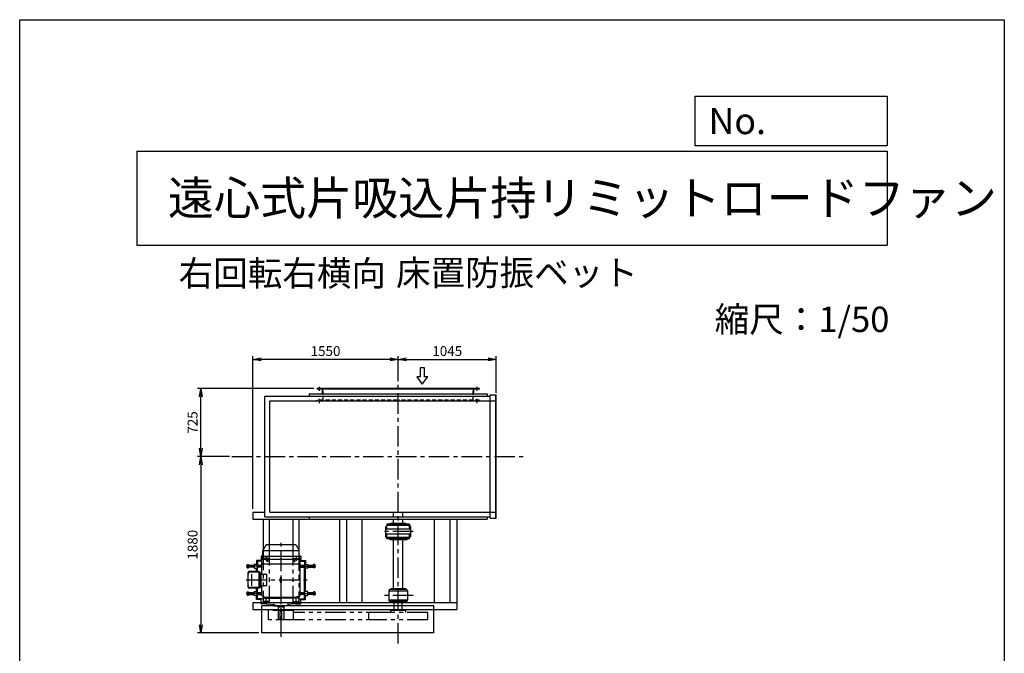
# Model space of a CAD drawing. Extents: x 6630 to 17130, y 5856 to 20606.
# Drawn here: x 6630 to 17130, y 13852 to 20606 of the extents above; entities that cross this region are included whole.
import ezdxf

# ---------------------------------------------------------------- set-up
doc = ezdxf.new("R2010")
doc.units = 0
doc.header["$LTSCALE"] = 175
doc.header["$PDSIZE"] = 1
for name, pattern in [('CENTER', [2, 1.25, -0.25, 0.25, -0.25]), ('HIDDEN', [0.375, 0.25, -0.125]), ('PHANTOM', [2.5, 1.25, -0.25, 0.25, -0.25, 0.25, -0.25])]:
    doc.linetypes.add(name, pattern=pattern)
doc.layers.get('0').update_dxf_attribs({"linetype": 'CONTINUOUS'})
doc.layers.get('DEFPOINTS').update_dxf_attribs({"linetype": 'CONTINUOUS'})
for name, color, linetype in [('4', 7, 'CONTINUOUS'), ('CT', 3, 'CENTER'), ('FUTO', 4, 'CONTINUOUS'), ('HOSO', 7, 'CONTINUOUS'), ('KL', 7, 'HIDDEN'), ('SL', 1, 'PHANTOM'), ('SP', 2, 'CONTINUOUS')]:
    doc.layers.add(name, color=color, linetype=linetype)
doc.styles.get("Standard").update_dxf_attribs({"font": 'simplex.shx', "oblique": 15, "bigfont": 'extfont.shx'})
doc.dimstyles.new('MATSU', dxfattribs={"dimtxt": 3, "dimasz": 2, "dimexe": 1, "dimexo": 1, "dimgap": 0.5, "dimtad": 1, "dimdec": 4, "dimdsep": 46, "dimtxsty": 'Standard', "dimblk1": 'OPEN', "dimblk2": 'OPEN', "dimsah": 1, "dimcen": 0, "dimclrd": 256, "dimclre": 256, "dimclrt": 256, "dimadec": 0, "dimazin": 0, "dimtfac": 1, "dimtdec": 4, "dimtmove": 0, "dimatfit": 0, "dimldrblk": 'OPEN', "dimfxl": 0, "dimtolj": 1, "dimarcsym": 0})

# ---------------------------------------------------------------- blocks, each defined once
blk = doc.blocks.new('まっすぐの矢印')
at = {"layer": 'SP'}
for p, q in [((-1.71, -2.22), (0, 0)), ((0, 0), (1.71, -2.22)), ((-0.7, -2.22), (-1.71, -2.22)), ((-0.7, -5), (-0.7, -2.22)), ((0.7, -2.22), (0.7, -5)), ((1.71, -2.22), (0.7, -2.22)), ((0.7, -5), (-0.7, -5))]:
    blk.add_line(p, q, dxfattribs=at)
blk = doc.blocks.new('_OPEN')
at = {"color": 0, "linetype": 'ByBlock'}
for p, q in [((-1, 0.17), (0, 0)), ((0, 0), (-1, -0.17)), ((0, 0), (-1, 0))]:
    blk.add_line(p, q, dxfattribs=at)
blk = doc.blocks.new('*D14')
at = {"layer": 'DEFPOINTS', "color": 0}
for p in [(8562, 16675), (9802, 16675), (8904, 15950)]:
    blk.add_point(p, dxfattribs=at)
at = {"layer": 'SP', "lineweight": -2}
for p, q in [((9767, 16675), (8527, 16675)), ((8562, 16038), (8562, 16588)), ((8869, 15950), (8527, 15950))]:
    blk.add_line(p, q, dxfattribs=at)
at = {"layer": 'SP', "lineweight": -2, "xscale": 87.5, "yscale": 87.5, "zscale": 87.5}
for p, rotation in [((8562, 16675), 90), ((8562, 15950), 270)]:
    blk.add_blockref('_OPEN', p, dxfattribs=dict(at, rotation=rotation))
at = {"layer": 'SP', "insert": (8474, 16313), "char_height": 105, "attachment_point": 5, "rotation": 90}
blk.add_mtext('\\A1;725', dxfattribs=at)
blk = doc.blocks.new('*D15')
at = {"layer": 'DEFPOINTS', "color": 0}
for p in [(8904, 15950), (8562, 14070), (9214, 14070)]:
    blk.add_point(p, dxfattribs=at)
at = {"layer": 'SP', "lineweight": -2}
for p, q in [((8869, 15950), (8527, 15950)), ((8562, 15863), (8562, 14158)), ((9179, 14070), (8527, 14070))]:
    blk.add_line(p, q, dxfattribs=at)
at = {"layer": 'SP', "lineweight": -2, "xscale": 87.5, "yscale": 87.5, "zscale": 87.5}
for p, rotation in [((8562, 15950), 90), ((8562, 14070), 270)]:
    blk.add_blockref('_OPEN', p, dxfattribs=dict(at, rotation=rotation))
at = {"layer": 'SP', "insert": (8474, 15010), "char_height": 105, "attachment_point": 5, "rotation": 90}
blk.add_mtext('\\A1;1880', dxfattribs=at)
blk = doc.blocks.new('*D16')
at = {"layer": 'DEFPOINTS', "color": 0}
for p in [(9117, 16986), (10667, 16720), (9117, 15356)]:
    blk.add_point(p, dxfattribs=at)
at = {"layer": 'SP', "lineweight": -2}
for p, q in [((9117, 15391), (9117, 17021)), ((10667, 16755), (10667, 17021)), ((10580, 16986), (9205, 16986))]:
    blk.add_line(p, q, dxfattribs=at)
at = {"layer": 'SP', "lineweight": -2, "xscale": 87.5, "yscale": 87.5, "zscale": 87.5, "rotation": 180}
blk.add_blockref('_OPEN', (9117, 16986), dxfattribs=at)
at = {"layer": 'SP', "lineweight": -2, "xscale": 87.5, "yscale": 87.5, "zscale": 87.5}
blk.add_blockref('_OPEN', (10667, 16986), dxfattribs=at)
at = {"layer": 'SP', "insert": (9892, 17074), "char_height": 105, "attachment_point": 5}
blk.add_mtext('\\A1;1550', dxfattribs=at)
blk = doc.blocks.new('*D17')
at = {"layer": 'DEFPOINTS', "color": 0}
for p in [(11712, 16986), (10667, 16720), (11712, 16594)]:
    blk.add_point(p, dxfattribs=at)
at = {"layer": 'SP', "lineweight": -2}
for p, q in [((10667, 16755), (10667, 17021)), ((11712, 16629), (11712, 17021)), ((10755, 16986), (11625, 16986))]:
    blk.add_line(p, q, dxfattribs=at)
at = {"layer": 'SP', "lineweight": -2, "xscale": 87.5, "yscale": 87.5, "zscale": 87.5, "rotation": 180}
blk.add_blockref('_OPEN', (10667, 16986), dxfattribs=at)
at = {"layer": 'SP', "lineweight": -2, "xscale": 87.5, "yscale": 87.5, "zscale": 87.5}
blk.add_blockref('_OPEN', (11712, 16986), dxfattribs=at)
at = {"layer": 'SP', "insert": (11190, 17074), "char_height": 105, "attachment_point": 5}
blk.add_mtext('\\A1;1045', dxfattribs=at)

msp = doc.modelspace()

# ---------------------------------------------------------------- linework, layer by layer
at = {"layer": '4'}
for p, q in [((6630.32846, 5856.46498), (6630.32846, 20606.46498)), ((6630.32846, 20606.46498), (17130.32846, 20606.46498)), ((17130.32846, 20606.46498), (17130.32846, 20606.46498)), ((17130.32846, 20606.46498), (17130.32846, 5856.46498)), ((13833.41557, 19262.78289), (13833.41557, 19789.72629)), ((13833.41557, 19789.72629), (15880.32846, 19789.72629)), ((15880.32846, 19789.72629), (15880.32846, 19262.78289)), ((15880.32846, 19262.78289), (13833.41557, 19262.78289)), ((7880.32846, 19203.50875), (15880.32846, 19203.50875)), ((7880.32846, 19203.50875), (7880.32846, 18203.50875)), ((15880.32846, 19203.50875), (15880.32846, 18203.50875)), ((7880.32846, 18203.50875), (15880.32846, 18203.50875))]:
    msp.add_line(p, q, dxfattribs=at)
at = {"layer": 'CT'}
for p, q in [((10667.16917, 13956.33188), (10667.16917, 16719.97299)), ((9827.16917, 16650.19508), (9827.16917, 16693.39508)), ((11507.16917, 16650.19508), (11507.16917, 16693.39508)), ((9827.16917, 16520.19508), (9827.16917, 16563.39508)), ((11507.16917, 16520.19508), (11507.16917, 16563.39508)), ((8892.58271, 15950.19508), (12017.68517, 15950.19508)), ((10827.53613, 15149.19508), (10495.49008, 15149.19508)), ((9417.16917, 14026.90599), (9417.16917, 15028.69508)), ((9282.16917, 14864.69508), (9232.16917, 14864.69508)), ((9257.16917, 14889.69508), (9257.16917, 14839.69508)), ((9281.66355, 14838.69502), (9264.84202, 14838.69502)), ((9273.27293, 14831.25288), (9273.27293, 14845.70894)), ((9552.16917, 14864.69508), (9602.16917, 14864.69508)), ((9552.67479, 14838.69502), (9569.49632, 14838.69502)), ((9561.06541, 14831.25288), (9561.06541, 14845.70894)), ((9577.16917, 14889.69508), (9577.16917, 14839.69508)), ((9213.66917, 14779.69508), (9046.11479, 14779.69508)), ((9620.66917, 14779.69508), (9788.22355, 14779.69508)), ((9045.54002, 14634.69508), (9697.16911, 14634.69508)), ((9213.66917, 14489.69508), (9046.11479, 14489.69508)), ((9282.16917, 14404.69508), (9232.16917, 14404.69508)), ((9257.16917, 14379.69508), (9257.16917, 14429.69508)), ((9552.16917, 14404.69508), (9602.16917, 14404.69508)), ((9577.16917, 14379.69508), (9577.16917, 14429.69508)), ((9620.66917, 14489.69508), (9788.22355, 14489.69508)), ((10827.53613, 14469.19508), (10495.49008, 14469.19508))]:
    msp.add_line(p, q, dxfattribs=at)
at = {"layer": 'FUTO'}
for p, q in [((9246.16917, 15306.19508), (9246.16917, 16594.19508)), ((9246.16917, 16594.19508), (11647.16917, 16594.19508)), ((9717.16917, 16619.19508), (11617.16917, 16619.19508)), ((9717.16917, 16619.19508), (9717.16917, 16594.19508)), ((11532.16917, 16675.19508), (9802.16917, 16675.19508)), ((9802.16917, 16669.19508), (9802.16917, 16675.19508)), ((11532.16917, 16669.19508), (9802.16917, 16669.19508)), ((9861.16917, 16618.39508), (9861.16917, 16669.19508)), ((11473.16917, 16618.39508), (11473.16917, 16669.19508)), ((11532.16917, 16669.19508), (11532.16917, 16675.19508)), ((11617.16917, 16619.19508), (11617.16917, 16594.19508)), ((11647.16917, 16609.19508), (11712.16917, 16609.19508)), ((11647.16917, 15291.19508), (11647.16917, 16609.19508)), ((11706.16917, 15291.19508), (11706.16917, 16609.19508)), ((11712.16917, 15291.19508), (11712.16917, 16609.19508)), ((9296.16917, 16544.19508), (10667.16917, 16544.19508)), ((9296.16917, 15356.19508), (9296.16917, 16544.19508)), ((10667.16917, 16544.19508), (11712.16917, 16544.19508)), ((9117.16917, 15356.19508), (9117.16917, 15281.19508)), ((9117.16917, 15356.19508), (9246.16917, 15356.19508)), ((9296.16917, 15356.19508), (10667.16917, 15356.19508)), ((10667.16917, 15356.19508), (11712.16917, 15356.19508)), ((9117.16917, 15281.19508), (11617.16917, 15281.19508)), ((9227.16917, 15281.19508), (9227.16917, 14956.73364)), ((9246.16917, 15306.19508), (11647.16917, 15306.19508)), ((9292.16917, 15281.19508), (9292.16917, 15008.69508)), ((9542.16917, 15281.19508), (9542.16917, 15008.69508)), ((9607.16917, 15281.19508), (9607.16917, 14949.59504)), ((9717.16917, 15306.19508), (9717.16917, 15281.19508)), ((10042.16917, 15281.19508), (10042.16917, 14394.19508)), ((10117.16917, 15281.19508), (10117.16917, 14394.19508)), ((10281.5173, 14394.19508), (10281.5173, 15281.19508)), ((10787.16917, 15227.19508), (10547.16917, 15227.19508)), ((10547.16917, 15227.19508), (10547.16917, 15219.19508)), ((10547.16917, 15227.19508), (10547.16917, 15213.19508)), ((10587.16917, 15235.19508), (10567.16917, 15227.19508)), ((10747.16917, 15235.19508), (10587.16917, 15235.19508)), ((10747.16917, 15235.19508), (10767.16917, 15227.19508)), ((10787.16917, 15227.19508), (10787.16917, 15213.19508)), ((11052.82104, 14394.19508), (11052.82104, 15281.19508)), ((11217.16917, 15281.19508), (11217.16917, 14394.19508)), ((11292.16917, 15281.19508), (11292.16917, 14319.19508)), ((11617.16917, 15306.19508), (11617.16917, 15281.19508)), ((11647.16917, 15291.19508), (11712.16917, 15291.19508)), ((10534.16917, 15095.19508), (10534.16917, 15203.19508)), ((10534.16917, 15203.19508), (10547.16917, 15203.19508)), ((10800.16917, 15176.69508), (10534.16917, 15176.69508)), ((10800.16917, 15121.69508), (10534.16917, 15121.69508)), ((10787.16917, 15213.19508), (10547.16917, 15213.19508)), ((10547.16917, 15176.69508), (10547.16917, 15213.19508)), ((10547.16917, 15085.19508), (10547.16917, 15121.69508)), ((10787.16917, 15213.19508), (10587.16917, 15213.19508)), ((10787.16917, 15176.69508), (10787.16917, 15213.19508)), ((10800.16917, 15203.19508), (10787.16917, 15203.19508)), ((10787.16917, 15085.19508), (10787.16917, 15121.69508)), ((10800.16917, 15095.19508), (10800.16917, 15203.19508)), ((10534.16917, 15095.19508), (10547.16917, 15095.19508)), ((10787.16917, 15085.19508), (10547.16917, 15085.19508)), ((10547.16917, 15071.19508), (10547.16917, 15085.19508)), ((10547.16917, 15071.19508), (10547.16917, 15079.19508)), ((10787.16917, 15071.19508), (10547.16917, 15071.19508)), ((10587.16917, 15063.19508), (10567.16917, 15071.19508)), ((10747.16917, 15063.19508), (10587.16917, 15063.19508)), ((10617.16917, 14539.19508), (10617.16917, 15063.19508)), ((10717.16917, 14539.19508), (10717.16917, 15063.19508)), ((10747.16917, 15063.19508), (10767.16917, 15071.19508)), ((10800.16917, 15095.19508), (10787.16917, 15095.19508)), ((10787.16917, 15071.19508), (10787.16917, 15085.19508)), ((9224.66917, 14949.59504), (9609.6201, 14949.59504)), ((9224.66917, 14887.4438), (9224.66917, 14948.38411)), ((9255.72581, 15006.19502), (9226.67869, 14955.88411)), ((9574.81913, 15008.69508), (9260.02882, 15008.69508)), ((9578.61253, 15006.19502), (9607.65965, 14955.88411)), ((9609.66917, 14887.4438), (9609.66917, 14948.38411)), ((9207.16917, 14842.69508), (9157.16923, 14842.69508)), ((9157.16923, 14842.69508), (9157.16923, 14799.69508)), ((9165.16923, 14834.69508), (9160.16923, 14839.69508)), ((9207.16917, 14839.69508), (9160.16923, 14839.69508)), ((9160.16923, 14839.69508), (9160.16923, 14799.69508)), ((9213.66917, 14834.69508), (9165.16923, 14834.69508)), ((9165.16923, 14834.69508), (9165.16923, 14788.69508)), ((9207.16917, 14884.69508), (9207.16917, 14837.82008)), ((9213.66917, 14837.82008), (9207.16917, 14837.82008)), ((9224.66917, 14889.69508), (9212.16917, 14889.69508)), ((9213.66917, 14803.69502), (9213.66917, 14850.16841)), ((9620.35569, 14853.69502), (9213.98255, 14853.69502)), ((9214.87522, 14857.00886), (9223.46311, 14880.60347)), ((9609.98655, 14883.89497), (9224.66917, 14883.89497)), ((9265.76731, 14838.69502), (9269.52024, 14845.19502)), ((9269.52024, 14832.19502), (9265.76731, 14838.69502)), ((9277.02561, 14845.19502), (9269.52024, 14845.19502)), ((9277.02561, 14832.19502), (9269.52024, 14832.19502)), ((9280.77854, 14838.69502), (9277.02561, 14845.19502)), ((9277.02561, 14832.19502), (9280.77854, 14838.69502)), ((9553.55979, 14838.69502), (9557.31272, 14845.19502)), ((9557.31272, 14832.19502), (9553.55979, 14838.69502)), ((9557.31272, 14845.19502), (9564.8181, 14845.19502)), ((9557.31272, 14832.19502), (9564.8181, 14832.19502)), ((9568.57103, 14838.69502), (9564.8181, 14845.19502)), ((9564.8181, 14832.19502), (9568.57103, 14838.69502)), ((9609.66917, 14889.69508), (9622.16917, 14889.69508)), ((9619.46312, 14857.00886), (9610.87522, 14880.60347)), ((9620.66917, 14803.69502), (9620.66917, 14850.16841)), ((9620.66917, 14837.82008), (9627.16917, 14837.82008)), ((9620.66917, 14834.69508), (9669.16911, 14834.69508)), ((9627.16917, 14884.69508), (9627.16917, 14837.82008)), ((9627.16917, 14842.69508), (9677.16911, 14842.69508)), ((9627.16917, 14839.69508), (9674.16911, 14839.69508)), ((9669.16911, 14834.69508), (9674.16911, 14839.69508)), ((9669.16911, 14834.69508), (9669.16911, 14788.69508)), ((9674.16911, 14839.69508), (9674.16911, 14799.69508)), ((9677.16911, 14842.69508), (9677.16911, 14799.69508)), ((9057.71476, 14797.28492), (9056.11479, 14795.68434)), ((9056.11479, 14763.70485), (9056.11479, 14795.68434)), ((9057.71476, 14789.40016), (9056.11479, 14790.99977)), ((9057.71476, 14789.40016), (9056.11479, 14787.79957)), ((9057.71476, 14769.99), (9056.11479, 14771.58961)), ((9057.71476, 14769.99), (9056.11479, 14768.38942)), ((9056.11479, 14763.70485), (9057.71476, 14762.10524)), ((9057.71476, 14797.28492), (9069.81474, 14797.28492)), ((9057.71476, 14789.40016), (9069.81474, 14789.40016)), ((9057.71476, 14769.99), (9069.81474, 14769.99)), ((9057.71476, 14762.10524), (9069.81474, 14762.10524)), ((9065.54002, 14555.69508), (9065.54002, 14713.69502)), ((9132.16923, 14770.69508), (9069.81468, 14770.69508)), ((9069.81474, 14762.10524), (9069.81474, 14797.28492)), ((9069.81474, 14788.69508), (9132.16923, 14788.69508)), ((9178.39674, 14723.69502), (9075.54002, 14723.69502)), ((9178.03303, 14716.69502), (9085.54002, 14716.69502)), ((9162.16923, 14799.69508), (9132.16923, 14799.69508)), ((9132.16923, 14799.69508), (9132.16923, 14759.69508)), ((9132.16923, 14759.69508), (9162.16923, 14759.69508)), ((9157.16923, 14723.69502), (9157.16923, 14759.69508)), ((9160.16923, 14723.69502), (9160.16923, 14759.69508)), ((9162.16923, 14799.69508), (9162.16923, 14759.69508)), ((9162.16923, 14788.69508), (9213.66917, 14788.69508)), ((9213.66917, 14770.69508), (9162.16923, 14770.69508)), ((9165.16923, 14723.69502), (9165.16923, 14770.69508)), ((9183.03303, 14557.69508), (9183.03303, 14711.69502)), ((9185.22963, 14555.69508), (9185.22963, 14713.69502)), ((9192.16917, 14716.69502), (9188.39674, 14716.69502)), ((9188.39674, 14555.69508), (9188.39674, 14713.69502)), ((9197.16917, 14557.69508), (9197.16917, 14711.69502)), ((9213.66917, 14801.50585), (9215.49095, 14803.69502)), ((9213.66917, 14694.69508), (9213.66917, 14801.50585)), ((9620.66917, 14803.69502), (9215.49095, 14803.69502)), ((9620.66917, 14801.50585), (9618.84739, 14803.69502)), ((9620.66917, 14467.88417), (9620.66917, 14801.50585)), ((9672.16911, 14788.69508), (9620.66917, 14788.69508)), ((9620.66917, 14770.69508), (9672.16911, 14770.69508)), ((9669.16911, 14498.69508), (9669.16911, 14770.69508)), ((9672.16911, 14799.69508), (9672.16911, 14759.69508)), ((9672.16911, 14799.69508), (9702.16911, 14799.69508)), ((9702.16911, 14759.69508), (9672.16911, 14759.69508)), ((9674.16911, 14509.69508), (9674.16911, 14759.69508)), ((9677.16911, 14509.69508), (9677.16911, 14759.69508)), ((9702.16911, 14799.69508), (9702.16911, 14759.69508)), ((9764.5236, 14788.69508), (9702.16911, 14788.69508)), ((9702.16911, 14770.69508), (9764.52366, 14770.69508)), ((9776.62358, 14797.28492), (9764.5236, 14797.28492)), ((9764.5236, 14762.10524), (9764.5236, 14797.28492)), ((9776.62358, 14789.40016), (9764.5236, 14789.40016)), ((9776.62358, 14769.99), (9764.5236, 14769.99)), ((9776.62358, 14762.10524), (9764.5236, 14762.10524)), ((9776.62358, 14797.28492), (9778.22355, 14795.68434)), ((9776.62358, 14789.40016), (9778.22355, 14790.99977)), ((9776.62358, 14789.40016), (9778.22355, 14787.79957)), ((9776.62358, 14769.99), (9778.22355, 14771.58961)), ((9776.62358, 14769.99), (9778.22355, 14768.38942)), ((9778.22355, 14763.70485), (9776.62358, 14762.10524)), ((9778.22355, 14763.70485), (9778.22355, 14795.68434)), ((9106.84983, 14572.69508), (9106.84983, 14696.69502)), ((9197.16917, 14694.69508), (9264.89557, 14694.69508)), ((9207.16917, 14574.69508), (9207.16917, 14694.69508)), ((9264.89557, 14574.69508), (9264.89557, 14694.69508)), ((9410.91917, 14610.94508), (9410.91917, 14658.44508)), ((9423.41917, 14610.94508), (9423.41917, 14658.44508)), ((9056.11479, 14505.68532), (9057.71476, 14507.28493)), ((9056.11479, 14505.68532), (9056.11479, 14473.70582)), ((9057.71476, 14499.40016), (9056.11479, 14501.00075)), ((9057.71476, 14499.40016), (9056.11479, 14497.80055)), ((9057.71476, 14507.28493), (9069.81474, 14507.28493)), ((9057.71476, 14499.40016), (9069.81474, 14499.40016)), ((9132.16923, 14498.69508), (9069.81468, 14498.69508)), ((9069.81474, 14507.28493), (9069.81474, 14472.10524)), ((9178.39674, 14545.69508), (9075.54002, 14545.69508)), ((9178.03303, 14552.69508), (9085.54002, 14552.69508)), ((9132.16923, 14469.69508), (9132.16923, 14509.69508)), ((9132.16923, 14509.69508), (9162.16923, 14509.69508)), ((9157.16923, 14509.69508), (9157.16923, 14545.69508)), ((9160.16923, 14509.69508), (9160.16923, 14545.69508)), ((9162.16923, 14469.69508), (9162.16923, 14509.69508)), ((9213.66917, 14498.69508), (9162.16923, 14498.69508)), ((9165.16923, 14498.69508), (9165.16923, 14545.69508)), ((9192.16917, 14552.69508), (9188.39674, 14552.69508)), ((9197.16917, 14574.69508), (9264.89557, 14574.69508)), ((9213.66917, 14467.88417), (9213.66917, 14574.69508)), ((9620.66917, 14498.69508), (9672.16911, 14498.69508)), ((9702.16911, 14509.69508), (9672.16911, 14509.69508)), ((9672.16911, 14469.69508), (9672.16911, 14509.69508)), ((9702.16911, 14469.69508), (9702.16911, 14509.69508)), ((9702.16911, 14498.69508), (9764.52366, 14498.69508)), ((9764.5236, 14507.28493), (9764.5236, 14472.10524)), ((9776.62358, 14507.28493), (9764.5236, 14507.28493)), ((9776.62358, 14499.40016), (9764.5236, 14499.40016)), ((9778.22355, 14505.68532), (9776.62358, 14507.28493)), ((9776.62358, 14499.40016), (9778.22355, 14501.00075)), ((9776.62358, 14499.40016), (9778.22355, 14497.80055)), ((9778.22355, 14505.68532), (9778.22355, 14473.70582)), ((10567.16917, 14519.19508), (10767.16917, 14519.19508)), ((10567.16917, 14519.19508), (10567.16917, 14419.19508)), ((10572.16917, 14528.19508), (10572.16917, 14519.19508)), ((10756.16917, 14534.19508), (10578.16917, 14534.19508)), ((10747.16917, 14539.19508), (10587.16917, 14539.19508)), ((10587.16917, 14539.19508), (10587.16917, 14534.19508)), ((10747.16917, 14534.19508), (10747.16917, 14539.19508)), ((10762.16917, 14519.19508), (10762.16917, 14528.19508)), ((10767.16917, 14519.19508), (10767.16917, 14419.19508)), ((9057.71476, 14479.99), (9056.11479, 14481.59059)), ((9057.71476, 14479.99), (9056.11479, 14478.39039)), ((9057.71476, 14472.10524), (9056.11479, 14473.70582)), ((9057.71476, 14479.99), (9069.81474, 14479.99)), ((9057.71476, 14472.10524), (9069.81474, 14472.10524)), ((9069.81474, 14480.69508), (9132.16923, 14480.69508)), ((9117.16917, 14394.19508), (11292.16917, 14394.19508)), ((9117.16917, 14394.19508), (9117.16917, 14319.19508)), ((9162.16923, 14469.69508), (9132.16923, 14469.69508)), ((9157.16923, 14426.69508), (9157.16923, 14469.69508)), ((9207.16917, 14426.69508), (9157.16923, 14426.69508)), ((9160.16923, 14429.69508), (9160.16923, 14469.69508)), ((9165.16923, 14434.69508), (9160.16923, 14429.69508)), ((9207.16917, 14429.69508), (9160.16923, 14429.69508)), ((9162.16923, 14480.69508), (9213.66917, 14480.69508)), ((9165.16923, 14434.69508), (9165.16923, 14480.69508)), ((9227.3787, 14434.69508), (9165.16923, 14434.69508)), ((9207.16917, 14384.69508), (9207.16917, 14431.57008)), ((9227.48782, 14431.57008), (9207.16917, 14431.57008)), ((9213.66917, 14467.88417), (9220.16917, 14460.07326)), ((9220.16917, 14460.07326), (9255.16917, 14450.69508)), ((9227.16917, 14440.69508), (9228.07933, 14414.63185)), ((9227.16917, 14440.69508), (9417.16917, 14440.69508)), ((9231.00218, 14407.90968), (9257.99534, 14380.91652)), ((9255.16917, 14450.69508), (9579.16917, 14450.69508)), ((9255.16917, 14445.69508), (9255.16917, 14450.69508)), ((9255.16917, 14440.69508), (9255.16917, 14445.69508)), ((9255.16917, 14445.69508), (9417.16917, 14445.69508)), ((9255.16917, 14445.69508), (9417.16917, 14445.69508)), ((9579.16917, 14445.69508), (9417.16917, 14445.69508)), ((9579.16917, 14445.69508), (9417.16917, 14445.69508)), ((9607.16917, 14440.69508), (9417.16917, 14440.69508)), ((9603.33616, 14407.90968), (9576.343, 14380.91652)), ((9614.16917, 14460.07326), (9579.16917, 14450.69508)), ((9579.16917, 14445.69508), (9579.16917, 14450.69508)), ((9579.16917, 14440.69508), (9579.16917, 14445.69508)), ((9607.16917, 14440.69508), (9606.25901, 14414.63185)), ((9606.85051, 14431.57008), (9627.16917, 14431.57008)), ((9606.95964, 14434.69508), (9669.16911, 14434.69508)), ((9620.66917, 14467.88417), (9614.16917, 14460.07326)), ((9672.16911, 14480.69508), (9620.66917, 14480.69508)), ((9627.16917, 14384.69508), (9627.16917, 14431.57008)), ((9627.16917, 14429.69508), (9674.16911, 14429.69508)), ((9627.16917, 14426.69508), (9677.16911, 14426.69508)), ((9669.16911, 14434.69508), (9669.16911, 14480.69508)), ((9669.16911, 14434.69508), (9674.16911, 14429.69508)), ((9672.16911, 14469.69508), (9702.16911, 14469.69508)), ((9674.16911, 14429.69508), (9674.16911, 14469.69508)), ((9677.16911, 14426.69508), (9677.16911, 14469.69508)), ((9764.5236, 14480.69508), (9702.16911, 14480.69508)), ((9776.62358, 14479.99), (9764.5236, 14479.99)), ((9776.62358, 14472.10524), (9764.5236, 14472.10524)), ((9776.62358, 14479.99), (9778.22355, 14481.59059)), ((9776.62358, 14479.99), (9778.22355, 14478.39039)), ((9776.62358, 14472.10524), (9778.22355, 14473.70582)), ((10767.16917, 14419.19508), (10567.16917, 14419.19508)), ((10572.16917, 14410.19508), (10572.16917, 14419.19508)), ((10756.16917, 14404.19508), (10578.16917, 14404.19508)), ((10587.16917, 14399.19508), (10587.16917, 14404.19508)), ((10747.16917, 14399.19508), (10587.16917, 14399.19508)), ((10624.66917, 14309.19508), (10624.66917, 14399.19508)), ((10709.66917, 14309.19508), (10709.66917, 14399.19508)), ((10747.16917, 14404.19508), (10747.16917, 14399.19508)), ((10762.16917, 14419.19508), (10762.16917, 14410.19508)), ((9117.16917, 14319.19508), (11292.16917, 14319.19508)), ((9259.47753, 14379.69508), (9212.16917, 14379.69508)), ((11047.16917, 14359.19508), (9213.66917, 14359.19508)), ((9213.66917, 14070.19508), (9213.66917, 14359.19508)), ((9264.54319, 14378.00123), (9353.1345, 14373.35841)), ((9337.16917, 14371.34816), (9337.16917, 14361.19508)), ((9339.16917, 14359.19508), (9417.16917, 14359.19508)), ((9384.66917, 14349.19508), (9384.66917, 14359.19508)), ((9384.66917, 14349.19508), (9449.66917, 14349.19508)), ((9387.16917, 14349.19508), (9387.16917, 14209.19508)), ((9408.16917, 14209.19508), (9408.16917, 14310.19508)), ((9495.16917, 14359.19508), (9417.16917, 14359.19508)), ((9426.16917, 14209.19508), (9426.16917, 14310.19508)), ((9447.16917, 14349.19508), (9447.16917, 14209.19508)), ((9449.66917, 14349.19508), (9449.66917, 14359.19508)), ((9569.79515, 14378.00123), (9481.20384, 14373.35841)), ((9497.16917, 14371.34816), (9497.16917, 14361.19508)), ((9574.8608, 14379.69508), (9622.16917, 14379.69508)), ((11047.16917, 14070.19508), (11047.16917, 14359.19508)), ((9447.16917, 14209.19508), (9387.16917, 14209.19508)), ((11047.16917, 14070.19508), (9213.66917, 14070.19508))]:
    msp.add_line(p, q, dxfattribs=at)
for centre in [(9273.27293, 14838.69502), (9561.06541, 14838.69502)]:
    msp.add_circle(centre, 6.5, dxfattribs=at)
for centre, radius, start, end in [((9239.66917, 14948.38411), 15, 150.000183, 180), ((9260.05589, 15003.69502), 4.99996, 90, 149.999718), ((9574.28245, 15003.69502), 4.99996, 30.000282, 90), ((9594.66917, 14948.38411), 15, 0, 29.999817), ((9212.16917, 14884.69508), 5, 90, 180), ((9233.66917, 14850.16841), 20, 159.999954, 180), ((9204.66917, 14887.4438), 20, 340.000275, 0), ((9629.66917, 14887.4438), 20, 180, 199.999725), ((9600.66917, 14850.16841), 20, 0, 20.000046), ((9622.16917, 14884.69508), 5, 0, 90), ((9075.54002, 14713.69502), 10, 90, 180), ((9085.54002, 14696.69502), 20, 90, 180), ((9175.22963, 14713.69502), 10, 0, 90), ((9178.03303, 14711.69502), 5, 0, 90), ((9178.39674, 14713.69502), 10, 0, 90), ((9192.16917, 14711.69502), 5, 0, 90), ((9417.16917, 14658.44508), 6.25, 0, 180), ((9417.16917, 14610.94508), 6.25, 180, 0), ((9085.54002, 14572.69508), 20, 180, 270), ((9075.54002, 14555.69508), 10, 180, 270), ((9175.22963, 14555.69508), 10, 270, 0), ((9178.03303, 14557.69508), 5, 270, 0), ((9178.39674, 14555.69508), 10, 270, 0), ((9192.16917, 14557.69508), 5, 270, 0), ((10578.16917, 14528.19508), 6, 90, 180), ((10756.16917, 14528.19508), 6, 0, 90), ((9238.07322, 14414.98073), 9.99997, 181.999329, 225), ((9596.26512, 14414.98073), 9.99997, 315, 358.000671), ((10578.16917, 14410.19508), 6, 180, 270), ((10756.16917, 14410.19508), 6, 270, 0), ((9212.16917, 14384.69508), 5, 180, 270), ((9265.06639, 14387.98756), 10.00002, 225, 267.000961), ((9334.16917, 14371.34816), 2.99996, 0, 87.000443), ((9339.16917, 14361.19508), 2, 180, 270), ((9417.16917, 14310.19508), 9, 0, 180), ((9495.16917, 14361.19508), 2, 270, 0), ((9500.16917, 14371.34816), 2.99996, 92.999557, 180), ((9569.27195, 14387.98756), 10.00002, 272.999039, 315), ((9622.16917, 14384.69508), 5, 270, 0)]:
    msp.add_arc(centre, radius, start, end, dxfattribs=at)
at = {"layer": 'HOSO'}
for p, q in [((9132.16923, 14786.69508), (9069.81468, 14786.69508)), ((9069.81474, 14772.69508), (9132.16923, 14772.69508)), ((9213.66917, 14786.69508), (9162.16923, 14786.69508)), ((9162.16923, 14772.69508), (9213.66917, 14772.69508)), ((9620.66917, 14786.69508), (9672.16911, 14786.69508)), ((9672.16911, 14772.69508), (9620.66917, 14772.69508)), ((9702.16911, 14786.69508), (9764.52366, 14786.69508)), ((9764.5236, 14772.69508), (9702.16911, 14772.69508)), ((9069.81474, 14496.69508), (9132.16923, 14496.69508)), ((9162.16923, 14496.69508), (9213.66917, 14496.69508)), ((9672.16911, 14496.69508), (9620.66917, 14496.69508)), ((9764.5236, 14496.69508), (9702.16911, 14496.69508)), ((9132.16923, 14482.69508), (9069.81468, 14482.69508)), ((9213.66917, 14482.69508), (9162.16923, 14482.69508)), ((9620.66917, 14482.69508), (9672.16911, 14482.69508)), ((9702.16911, 14482.69508), (9764.52366, 14482.69508))]:
    msp.add_line(p, q, dxfattribs=at)
at = {"layer": 'KL'}
for p, q in [((9867.16917, 16543.39508), (9867.16917, 16675.19508)), ((11467.16917, 16543.39508), (11467.16917, 16675.19508)), ((10658.16917, 16549.39508), (9802.16917, 16549.39508)), ((9802.16917, 16543.39508), (9802.16917, 16549.39508)), ((11532.16917, 16549.39508), (10676.16917, 16549.39508)), ((11532.16917, 16543.39508), (11532.16917, 16549.39508)), ((10617.16917, 15235.19508), (10617.16917, 15356.99508)), ((10717.16917, 15235.19508), (10717.16917, 15356.99508))]:
    msp.add_line(p, q, dxfattribs=at)
at = {"layer": 'SL'}
for p, q in [((9227.16917, 14956.73364), (9227.16917, 14394.19508)), ((9292.16917, 15008.69508), (9292.16917, 14394.19508)), ((9542.16917, 15008.69508), (9542.16917, 14394.19508)), ((9607.16917, 14949.59504), (9607.16917, 14394.19508)), ((9549.66917, 14307.19508), (9284.66917, 14307.19508)), ((9284.66917, 14209.19508), (9284.66917, 14307.19508)), ((9549.66917, 14209.19508), (9549.66917, 14307.19508)), ((10982.16917, 14287.09508), (9549.66917, 14287.09508)), ((10587.16917, 14287.09508), (10352.16917, 14287.09508)), ((10352.16917, 14209.19508), (10352.16917, 14287.09508)), ((10587.16917, 14287.09508), (10587.16917, 14309.19508)), ((10747.16917, 14309.19508), (10587.16917, 14309.19508)), ((10747.16917, 14287.09508), (10747.16917, 14309.19508)), ((10982.16917, 14287.09508), (10747.16917, 14287.09508)), ((10982.16917, 14209.19508), (10982.16917, 14287.09508)), ((10982.16917, 14209.19508), (9284.66917, 14209.19508))]:
    msp.add_line(p, q, dxfattribs=at)

# ---------------------------------------------------------------- block references
at = {"layer": 'FUTO', "xscale": -35, "yscale": 35, "zscale": 35, "rotation": 180}
msp.add_blockref('まっすぐの矢印', (10924.03042, 16721.66306), dxfattribs=at)

# ---------------------------------------------------------------- texts
at = {"layer": '4'}
for s, height, p in [('No.', 280, (13975.17625, 19386.77039)), ('遠心式片吸込片持リミットロードファン', 360, (8211.16642, 18525.86986)), ('右回転右横向', 270, (8326.19604, 17768.06237)), ('床置防振ベット', 270, (10643.42725, 17773.60918)), ('縮尺：1/50', 270, (14042.10768, 17277.34434))]:
    msp.add_text(s, height=height, dxfattribs=at).set_placement(p)

# ---------------------------------------------------------------- dimensions: what is measured, and where the dimension line sits
at = {"layer": 'SP'}
for base, p2, picture, middle in [((9117.16917, 16986.12597), (9117.16917, 15356.19508), '*D16', (9892.16917, 17073.62597)), ((11712.16917, 16986.12597), (11712.16917, 16594.19508), '*D17', (11189.66917, 17073.62597))]:
    dim = msp.add_linear_dim(base=base, p1=(10667.16917, 16719.97299), p2=p2, dimstyle='MATSU', override={"dimscale": 35, "dimasz": 2.5, "dimgap": 1}, dxfattribs=at)
    dim.commit()
    dim.dimension.update_dxf_attribs({"geometry": picture, "text_midpoint": middle})
for base, p2, picture, middle in [((8561.54941, 16675.19508), (9802.16917, 16675.19508), '*D14', (8474.04941, 16312.69508)), ((8561.54941, 14070.19508), (9213.66917, 14070.19508), '*D15', (8474.04941, 15010.19508))]:
    dim = msp.add_linear_dim(base=base, p1=(8904.16917, 15950.19508), p2=p2, angle=90, dimstyle='MATSU', override={"dimscale": 35, "dimasz": 2.5, "dimgap": 1}, dxfattribs=at)
    dim.commit()
    dim.dimension.update_dxf_attribs({"geometry": picture, "text_midpoint": middle})

doc.saveas('drawing.dxf')
